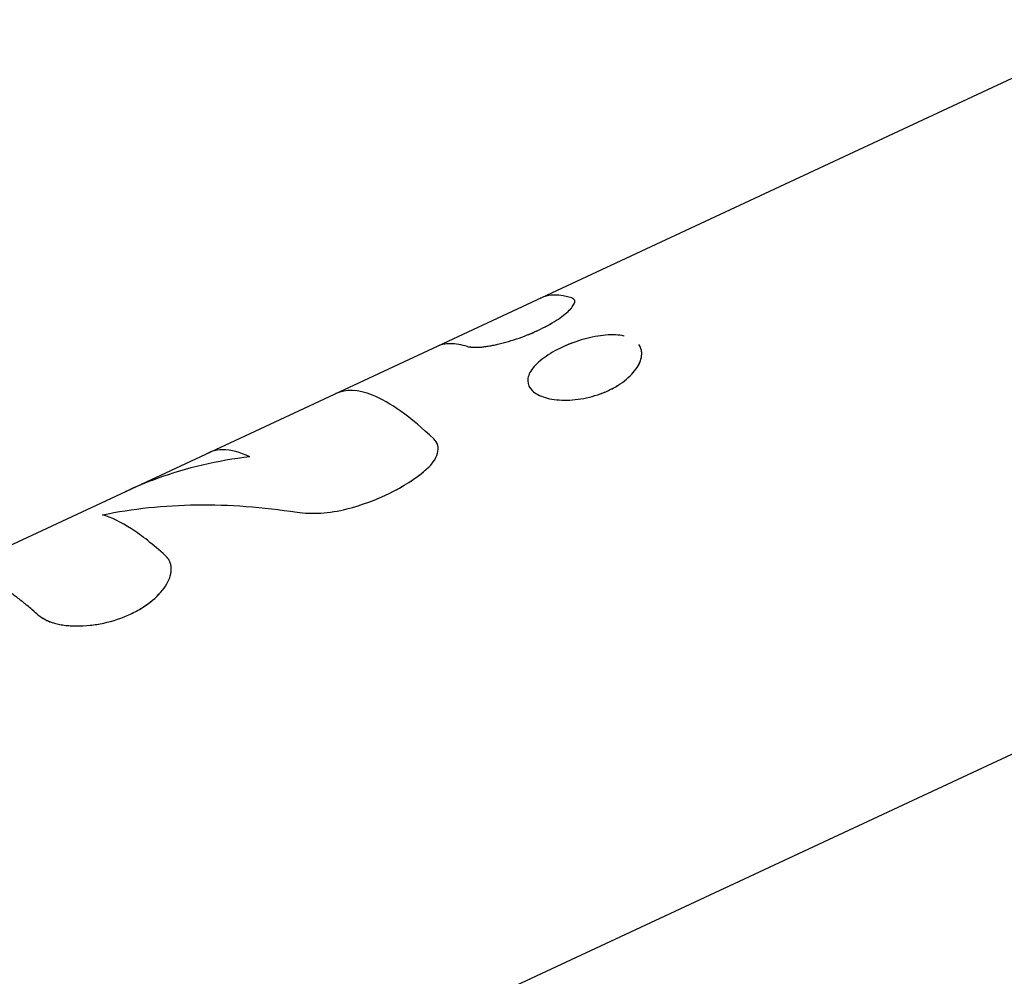
# Model space of a CAD drawing. Units: millimetres. Extents: x -6204 to 8071, y -8727 to 7568.
# Drawn here: x 3063 to 3104, y -1209 to -1170 of the extents above; entities that cross this region are included whole.
import ezdxf

# ---------------------------------------------------------------- set-up
doc = ezdxf.new("R2010")
doc.units = ezdxf.units.MM
doc.header["$LTSCALE"] = 20
doc.layers.add('2d', color=230, linetype='Continuous')

msp = doc.modelspace()

# ---------------------------------------------------------------- linework, layer by layer
at = {"layer": '2d'}
for p, q in [((3109.203, -1169.901), (3060.225, -1192.74)), ((3086.049, -1181.436), (3086.05, -1181.437)), ((3084.169, -1184.956), (3084.169, -1184.956)), ((3080.438, -1187.498), (3080.438, -1187.498)), ((2974.96, -1260.286), (3124.997, -1190.322)), ((3069.42, -1192.206), (3069.42, -1192.207))]:
    msp.add_line(p, q, dxfattribs=at)
for points, knots in [([(3081.65, -1183.346), (3081.671, -1183.348), (3081.69, -1183.35), (3081.714, -1183.353), (3081.721, -1183.354), (3081.731, -1183.355), (3081.734, -1183.356), (3081.739, -1183.356), (3081.741, -1183.356), (3081.743, -1183.357), (3081.744, -1183.357), (3081.748, -1183.357), (3081.751, -1183.357), (3081.755, -1183.358), (3081.757, -1183.358), (3081.764, -1183.359), (3081.769, -1183.359), (3081.782, -1183.361), (3081.79, -1183.362), (3081.807, -1183.363), (3081.816, -1183.364), (3081.828, -1183.365), (3081.832, -1183.366), (3081.84, -1183.366), (3081.844, -1183.366), (3081.853, -1183.367), (3081.858, -1183.368), (3081.868, -1183.368), (3081.873, -1183.369), (3081.888, -1183.37), (3081.898, -1183.37), (3081.928, -1183.372), (3081.948, -1183.372), (3081.988, -1183.373), (3082.009, -1183.373), (3082.039, -1183.373), (3082.049, -1183.373), (3082.07, -1183.372), (3082.08, -1183.372), (3082.102, -1183.371), (3082.114, -1183.371), (3082.138, -1183.369), (3082.15, -1183.368), (3082.187, -1183.366), (3082.213, -1183.363), (3082.266, -1183.358), (3082.294, -1183.355), (3082.351, -1183.347), (3082.381, -1183.343), (3082.441, -1183.334), (3082.471, -1183.33), (3082.532, -1183.319), (3082.564, -1183.314), (3082.66, -1183.296), (3082.728, -1183.282), (3082.866, -1183.252), (3082.934, -1183.237), (3083.075, -1183.202), (3083.147, -1183.183), (3083.365, -1183.123), (3083.513, -1183.079), (3083.81, -1182.979), (3083.959, -1182.925), (3084.256, -1182.807), (3084.401, -1182.745), (3084.683, -1182.613), (3084.817, -1182.545), (3085.074, -1182.405), (3085.193, -1182.334), (3085.414, -1182.192), (3085.513, -1182.121), (3085.689, -1181.984), (3085.766, -1181.917), (3085.895, -1181.787), (3085.946, -1181.728), (3086.003, -1181.644), (3086.019, -1181.617), (3086.043, -1181.567), (3086.051, -1181.543), (3086.06, -1181.5), (3086.061, -1181.48), (3086.056, -1181.453), (3086.053, -1181.444), (3086.048, -1181.432), (3086.045, -1181.428), (3086.042, -1181.423), (3086.041, -1181.421), (3086.038, -1181.417), (3086.037, -1181.415), (3086.034, -1181.412), (3086.033, -1181.411), (3086.03, -1181.407), (3086.028, -1181.406), (3086.024, -1181.401), (3086.021, -1181.398), (3086.014, -1181.392), (3086.01, -1181.389), (3086.004, -1181.384), (3086.002, -1181.383), (3085.998, -1181.38), (3085.997, -1181.379), (3085.995, -1181.378), (3085.994, -1181.377), (3085.992, -1181.376), (3085.991, -1181.375), (3085.99, -1181.374), (3085.989, -1181.374), (3085.987, -1181.372), (3085.985, -1181.371), (3085.98, -1181.368), (3085.976, -1181.365), (3085.963, -1181.358), (3085.953, -1181.352), (3085.941, -1181.345)], [0, 0, 0, 0, 0.015625, 0.015625, 0.023438, 0.023438, 0.027344, 0.027344, 0.029297, 0.029297, 0.03125, 0.03125, 0.033203, 0.033203, 0.035156, 0.035156, 0.039062, 0.039062, 0.046875, 0.046875, 0.054688, 0.054688, 0.058594, 0.058594, 0.0625, 0.0625, 0.066406, 0.066406, 0.070312, 0.070312, 0.078125, 0.078125, 0.09375, 0.09375, 0.109375, 0.109375, 0.117188, 0.117188, 0.125, 0.125, 0.132812, 0.132812, 0.140625, 0.140625, 0.15625, 0.15625, 0.171875, 0.171875, 0.1875, 0.1875, 0.203125, 0.203125, 0.21875, 0.21875, 0.25, 0.25, 0.28125, 0.28125, 0.3125, 0.3125, 0.375, 0.375, 0.4375, 0.4375, 0.5, 0.5, 0.5625, 0.5625, 0.625, 0.625, 0.6875, 0.6875, 0.75, 0.75, 0.8125, 0.8125, 0.84375, 0.84375, 0.875, 0.875, 0.90625, 0.90625, 0.921875, 0.921875, 0.929688, 0.929688, 0.933594, 0.933594, 0.9375, 0.9375, 0.941406, 0.941406, 0.945312, 0.945312, 0.953125, 0.953125, 0.960938, 0.960938, 0.964844, 0.964844, 0.966797, 0.966797, 0.96875, 0.96875, 0.970703, 0.970703, 0.972656, 0.972656, 0.976562, 0.976562, 0.984375, 0.984375, 1, 1, 1, 1]), ([(3081.65, -1183.346), (3081.671, -1183.348), (3081.69, -1183.35), (3081.714, -1183.353), (3081.725, -1183.354), (3081.736, -1183.356), (3081.741, -1183.356), (3081.743, -1183.357), (3081.744, -1183.357), (3081.764, -1183.359), (3081.791, -1183.362), (3081.82, -1183.364), (3081.832, -1183.366), (3081.84, -1183.366), (3081.843, -1183.366), (3081.888, -1183.37), (3081.928, -1183.372), (3081.988, -1183.373), (3082.019, -1183.373), (3082.049, -1183.373), (3082.07, -1183.372), (3082.079, -1183.372), (3082.136, -1183.37), (3082.211, -1183.364), (3082.294, -1183.355), (3082.351, -1183.347), (3082.382, -1183.343), (3082.47, -1183.33), (3082.531, -1183.32), (3082.66, -1183.296), (3082.728, -1183.282), (3083.069, -1183.208), (3083.364, -1183.128), (3083.959, -1182.93), (3084.26, -1182.81), (3084.823, -1182.548), (3085.082, -1182.406), (3085.414, -1182.192), (3085.513, -1182.121), (3085.689, -1181.984), (3085.766, -1181.916), (3085.863, -1181.82), (3085.892, -1181.789), (3085.943, -1181.729), (3085.965, -1181.7), (3086.023, -1181.615), (3086.047, -1181.565), (3086.06, -1181.5), (3086.061, -1181.47), (3086.052, -1181.44), (3086.044, -1181.426), (3086.041, -1181.421), (3086.038, -1181.417), (3086.037, -1181.415), (3086.03, -1181.407), (3086.021, -1181.398), (3086.008, -1181.387), (3086.001, -1181.382), (3085.997, -1181.379), (3085.995, -1181.378), (3085.993, -1181.377), (3085.982, -1181.369), (3085.964, -1181.358), (3085.941, -1181.345)], [0, 0, 0, 0, 0.015625, 0.015625, 0.023437, 0.027344, 0.029297, 0.029297, 0.03125, 0.03125, 0.046875, 0.054688, 0.058594, 0.058594, 0.0625, 0.0625, 0.09375, 0.09375, 0.109375, 0.117188, 0.117188, 0.125, 0.125, 0.15625, 0.171875, 0.171875, 0.1875, 0.1875, 0.21875, 0.21875, 0.25, 0.25, 0.375, 0.375, 0.5, 0.5, 0.625, 0.625, 0.6875, 0.6875, 0.75, 0.75, 0.78125, 0.78125, 0.8125, 0.8125, 0.875, 0.875, 0.90625, 0.921875, 0.929688, 0.933594, 0.933594, 0.9375, 0.9375, 0.953125, 0.960938, 0.964844, 0.966797, 0.966797, 0.96875, 0.96875, 1, 1, 1, 1]), ([(3088.087, -1182.909), (3088.087, -1182.909), (3088.087, -1182.909), (3087.977, -1182.885), (3087.858, -1182.869), (3087.602, -1182.857), (3087.468, -1182.86), (3087.043, -1182.895), (3086.745, -1182.951), (3086.284, -1183.081), (3086.133, -1183.13), (3085.837, -1183.24), (3085.692, -1183.301), (3085.55, -1183.367), (3085.265, -1183.5), (3085.014, -1183.645), (3084.578, -1183.962), (3084.411, -1184.122), (3084.177, -1184.45), (3084.12, -1184.606), (3084.128, -1184.908), (3084.193, -1185.042), (3084.444, -1185.279), (3084.622, -1185.373), (3084.961, -1185.474), (3085.083, -1185.5), (3085.346, -1185.536), (3085.485, -1185.546), (3085.921, -1185.55), (3086.231, -1185.518), (3086.697, -1185.417), (3086.851, -1185.374), (3087.153, -1185.273), (3087.298, -1185.215), (3087.438, -1185.15)], [0.3124989, 0.3124989, 0.3124989, 0.3124989, 0.3125, 0.3125, 0.34375, 0.34375, 0.375, 0.375, 0.4375, 0.4375, 0.46875, 0.46875, 0.5, 0.5, 0.5, 0.5625, 0.5625, 0.625, 0.625, 0.6875, 0.6875, 0.75, 0.75, 0.8125, 0.8125, 0.84375, 0.84375, 0.875, 0.875, 0.9375, 0.9375, 0.96875, 0.96875, 1, 1, 1, 1]), ([(3086.438, -1183.038), (3086.438, -1183.038), (3086.437, -1183.038), (3086.13, -1183.124), (3085.834, -1183.235), (3085.55, -1183.367)], [0.43747058, 0.43747058, 0.43747058, 0.43747058, 0.4375, 0.4375, 0.5, 0.5, 0.5, 0.5]), ([(3087.73, -1182.863), (3087.602, -1182.857), (3087.469, -1182.86), (3087.326, -1182.872), (3087.326, -1182.872), (3087.326, -1182.872)], [0.34375101, 0.34375101, 0.34375101, 0.34375101, 0.375, 0.375, 0.37500727, 0.37500727, 0.37500727, 0.37500727]), ([(3081.65, -1183.346), (3081.399, -1183.265), (3081.166, -1183.225), (3080.734, -1183.227), (3080.536, -1183.269), (3080.356, -1183.352), (3080.356, -1183.352), (3080.356, -1183.353)], [0, 0, 0, 0, 0.002599146, 0.002599146, 0.005198293, 0.005198293, 0.005202896, 0.005202896, 0.005202896, 0.005202896]), ([(3081.65, -1183.346), (3081.399, -1183.265), (3081.166, -1183.225), (3080.95, -1183.226), (3080.95, -1183.226), (3080.95, -1183.226)], [0, 0, 0, 0, 0.002599146, 0.002599146, 0.002599197, 0.002599197, 0.002599197, 0.002599197]), ([(3085.55, -1183.367), (3085.266, -1183.5), (3085.014, -1183.645), (3084.578, -1183.962), (3084.411, -1184.122), (3084.177, -1184.45), (3084.12, -1184.606), (3084.128, -1184.908), (3084.193, -1185.042), (3084.381, -1185.22), (3084.457, -1185.273), (3084.545, -1185.32)], [0.5, 0.5, 0.5, 0.5, 0.5625, 0.5625, 0.625, 0.625, 0.6875, 0.6875, 0.75, 0.75, 0.7812446, 0.7812446, 0.7812446, 0.7812446]), ([(3087.438, -1185.15), (3087.577, -1185.085), (3087.71, -1185.013), (3087.962, -1184.856), (3088.077, -1184.773), (3088.392, -1184.511), (3088.555, -1184.321), (3088.716, -1184.039), (3088.755, -1183.946), (3088.805, -1183.764), (3088.815, -1183.676), (3088.803, -1183.471), (3088.765, -1183.36), (3088.697, -1183.264)], [0, 0, 0, 0, 0.03125, 0.03125, 0.0625, 0.0625, 0.125, 0.125, 0.15625, 0.15625, 0.1875, 0.1875, 0.2327428, 0.2327428, 0.2327428, 0.2327428]), ([(3088.787, -1183.827), (3088.807, -1183.746), (3088.814, -1183.667), (3088.808, -1183.557), (3088.803, -1183.522), (3088.796, -1183.489)], [0.1595283, 0.1595283, 0.1595283, 0.1595283, 0.1875, 0.1875, 0.20077083, 0.20077083, 0.20077083, 0.20077083]), ([(3087.438, -1185.15), (3087.717, -1185.02), (3087.972, -1184.86), (3088.392, -1184.511), (3088.556, -1184.321), (3088.694, -1184.078), (3088.721, -1184.023), (3088.742, -1183.969)], [0, 0, 0, 0, 0.0625, 0.0625, 0.125, 0.125, 0.1433361, 0.1433361, 0.1433361, 0.1433361]), ([(3080.266, -1187.143), (3079.318, -1186.238), (3078.463, -1185.629), (3077.148, -1185.107), (3076.643, -1185.084), (3076.237, -1185.273)], [0, 0, 0, 0, 0.5, 0.5, 0.9061234, 0.9061234, 0.9061234, 0.9061234]), ([(3085.575, -1185.547), (3085.593, -1185.547), (3085.612, -1185.547), (3085.921, -1185.55), (3086.232, -1185.518), (3086.852, -1185.383), (3087.159, -1185.28), (3087.438, -1185.15)], [0.8710105, 0.8710105, 0.8710105, 0.8710105, 0.875, 0.875, 0.9375, 0.9375, 1, 1, 1, 1]), ([(3079.914, -1188.431), (3080.047, -1188.319), (3080.155, -1188.204), (3080.325, -1187.966), (3080.384, -1187.848), (3080.446, -1187.616), (3080.448, -1187.508), (3080.398, -1187.307), (3080.345, -1187.219), (3080.266, -1187.143)], [0, 0, 0, 0, 0.25, 0.25, 0.5, 0.5, 0.75, 0.75, 1, 1, 1, 1]), ([(3079.914, -1188.431), (3080.047, -1188.32), (3080.155, -1188.204), (3080.326, -1187.966), (3080.384, -1187.848), (3080.446, -1187.616), (3080.448, -1187.507), (3080.398, -1187.307), (3080.345, -1187.219), (3080.266, -1187.143)], [0, 0, 0, 0, 0.25, 0.25, 0.5, 0.5, 0.75, 0.75, 1, 1, 1, 1]), ([(3072.706, -1187.874), (3071.376, -1188.032), (3070.101, -1188.33), (3068.44, -1188.932), (3068, -1189.114), (3067.569, -1189.315)], [0, 0, 0, 0, 0.5, 0.5, 0.6852173, 0.6852173, 0.6852173, 0.6852173]), ([(3072.706, -1187.874), (3072.296, -1187.683), (3071.924, -1187.588), (3071.428, -1187.59), (3071.273, -1187.615), (3071.085, -1187.679), (3071.041, -1187.696), (3070.998, -1187.716)], [0, 0, 0, 0, 0.003978926, 0.003978926, 0.005968389, 0.005968389, 0.006591861, 0.006591861, 0.006591861, 0.006591861]), ([(3076.693, -1190.018), (3077.308, -1189.86), (3077.904, -1189.642), (3078.73, -1189.235), (3078.99, -1189.088), (3079.48, -1188.772), (3079.705, -1188.606), (3079.914, -1188.431)], [0, 0, 0, 0, 0.5, 0.5, 0.75, 0.75, 1, 1, 1, 1]), ([(3076.693, -1190.018), (3077.309, -1189.86), (3077.905, -1189.642), (3079.004, -1189.099), (3079.498, -1188.78), (3079.914, -1188.431)], [0, 0, 0, 0, 0.5, 0.5, 1, 1, 1, 1]), ([(3066.639, -1190.264), (3067.881, -1190.004), (3069.174, -1189.867), (3071.847, -1189.834), (3073.227, -1189.937), (3074.641, -1190.152)], [0, 0, 0, 0, 0.5, 0.5, 1, 1, 1, 1]), ([(3069.226, -1191.936), (3068.733, -1191.485), (3068.268, -1191.118), (3067.401, -1190.558), (3067.003, -1190.366), (3066.639, -1190.264)], [0, 0, 0, 0, 0.003848892, 0.003848892, 0.007697785, 0.007697785, 0.007697785, 0.007697785]), ([(3074.641, -1190.152), (3074.942, -1190.198), (3075.268, -1190.211), (3075.973, -1190.168), (3076.331, -1190.112), (3076.693, -1190.018)], [0, 0, 0, 0, 0.5, 0.5, 1, 1, 1, 1]), ([(3074.641, -1190.152), (3074.942, -1190.198), (3075.268, -1190.211), (3075.973, -1190.168), (3076.331, -1190.112), (3076.693, -1190.018)], [0, 0, 0, 0, 0.5, 0.5, 1, 1, 1, 1]), ([(3063.987, -1194.379), (3064.017, -1194.399), (3064.044, -1194.417), (3064.079, -1194.44), (3064.089, -1194.447), (3064.104, -1194.456), (3064.109, -1194.459), (3064.115, -1194.463), (3064.117, -1194.465), (3064.121, -1194.467), (3064.122, -1194.467), (3064.124, -1194.469), (3064.124, -1194.469), (3064.127, -1194.471), (3064.129, -1194.472), (3064.132, -1194.474), (3064.134, -1194.475), (3064.139, -1194.478), (3064.142, -1194.48), (3064.152, -1194.487), (3064.158, -1194.491), (3064.177, -1194.502), (3064.19, -1194.51), (3064.214, -1194.525), (3064.227, -1194.532), (3064.244, -1194.542), (3064.25, -1194.546), (3064.262, -1194.552), (3064.267, -1194.555), (3064.28, -1194.562), (3064.287, -1194.566), (3064.301, -1194.574), (3064.308, -1194.577), (3064.328, -1194.588), (3064.342, -1194.595), (3064.37, -1194.609), (3064.383, -1194.615), (3064.411, -1194.628), (3064.424, -1194.634), (3064.452, -1194.646), (3064.468, -1194.652), (3064.498, -1194.664), (3064.514, -1194.67), (3064.561, -1194.687), (3064.593, -1194.698), (3064.692, -1194.728), (3064.762, -1194.745), (3064.874, -1194.768), (3064.912, -1194.775), (3064.991, -1194.787), (3065.033, -1194.793), (3065.115, -1194.804), (3065.155, -1194.808), (3065.237, -1194.816), (3065.279, -1194.819), (3065.407, -1194.827), (3065.494, -1194.83), (3065.763, -1194.832), (3065.947, -1194.823), (3066.317, -1194.784), (3066.505, -1194.754), (3067.075, -1194.63), (3067.447, -1194.506), (3067.963, -1194.265), (3068.126, -1194.177), (3068.432, -1193.986), (3068.572, -1193.884), (3068.829, -1193.67), (3068.942, -1193.56), (3069.14, -1193.332), (3069.222, -1193.218), (3069.353, -1192.989), (3069.401, -1192.877), (3069.447, -1192.711), (3069.457, -1192.657), (3069.47, -1192.551), (3069.472, -1192.499), (3069.467, -1192.398), (3069.46, -1192.348), (3069.437, -1192.254), (3069.421, -1192.21), (3069.391, -1192.145), (3069.379, -1192.124), (3069.36, -1192.094), (3069.353, -1192.084), (3069.343, -1192.069), (3069.34, -1192.064), (3069.334, -1192.057), (3069.333, -1192.054), (3069.329, -1192.05), (3069.327, -1192.047), (3069.324, -1192.043), (3069.323, -1192.042), (3069.32, -1192.038), (3069.319, -1192.036), (3069.314, -1192.031), (3069.311, -1192.027), (3069.301, -1192.016), (3069.294, -1192.007), (3069.269, -1191.98), (3069.249, -1191.959), (3069.226, -1191.936)], [0, 0, 0, 0, 0.015625, 0.015625, 0.023438, 0.023438, 0.027344, 0.027344, 0.029297, 0.029297, 0.030273, 0.030273, 0.03125, 0.03125, 0.032227, 0.032227, 0.033203, 0.033203, 0.035156, 0.035156, 0.039062, 0.039062, 0.046875, 0.046875, 0.054688, 0.054688, 0.058594, 0.058594, 0.0625, 0.0625, 0.066406, 0.066406, 0.070312, 0.070312, 0.078125, 0.078125, 0.085938, 0.085938, 0.09375, 0.09375, 0.101562, 0.101562, 0.109375, 0.109375, 0.125, 0.125, 0.15625, 0.15625, 0.171875, 0.171875, 0.1875, 0.1875, 0.203125, 0.203125, 0.21875, 0.21875, 0.25, 0.25, 0.3125, 0.3125, 0.375, 0.375, 0.5, 0.5, 0.5625, 0.5625, 0.625, 0.625, 0.6875, 0.6875, 0.75, 0.75, 0.8125, 0.8125, 0.84375, 0.84375, 0.875, 0.875, 0.90625, 0.90625, 0.9375, 0.9375, 0.953125, 0.953125, 0.960938, 0.960938, 0.964844, 0.964844, 0.966797, 0.966797, 0.96875, 0.96875, 0.970703, 0.970703, 0.972656, 0.972656, 0.976562, 0.976562, 0.984375, 0.984375, 1, 1, 1, 1]), ([(3063.987, -1194.379), (3064.017, -1194.399), (3064.044, -1194.417), (3064.079, -1194.44), (3064.095, -1194.45), (3064.111, -1194.461), (3064.119, -1194.465), (3064.122, -1194.467), (3064.124, -1194.469), (3064.124, -1194.469), (3064.152, -1194.487), (3064.19, -1194.511), (3064.233, -1194.536), (3064.25, -1194.546), (3064.262, -1194.552), (3064.267, -1194.555), (3064.301, -1194.574), (3064.342, -1194.596), (3064.383, -1194.615), (3064.411, -1194.628), (3064.423, -1194.633), (3064.497, -1194.665), (3064.561, -1194.688), (3064.692, -1194.727), (3064.797, -1194.754), (3064.912, -1194.775), (3064.991, -1194.787), (3065.033, -1194.793), (3065.235, -1194.819), (3065.404, -1194.83), (3065.944, -1194.833), (3066.315, -1194.795), (3067.075, -1194.63), (3067.447, -1194.506), (3068.135, -1194.185), (3068.444, -1193.991), (3068.957, -1193.563), (3069.157, -1193.331), (3069.353, -1192.989), (3069.401, -1192.876), (3069.447, -1192.711), (3069.457, -1192.657), (3069.47, -1192.551), (3069.472, -1192.5), (3069.467, -1192.397), (3069.46, -1192.348), (3069.437, -1192.254), (3069.422, -1192.21), (3069.39, -1192.145), (3069.373, -1192.114), (3069.35, -1192.079), (3069.338, -1192.062), (3069.333, -1192.054), (3069.329, -1192.05), (3069.326, -1192.046), (3069.305, -1192.019), (3069.272, -1191.983), (3069.226, -1191.936)], [0, 0, 0, 0, 0.015625, 0.015625, 0.023437, 0.027344, 0.029297, 0.030273, 0.030273, 0.03125, 0.03125, 0.046875, 0.054687, 0.058594, 0.058594, 0.0625, 0.0625, 0.078125, 0.085937, 0.085937, 0.09375, 0.09375, 0.125, 0.125, 0.15625, 0.171875, 0.171875, 0.1875, 0.1875, 0.25, 0.25, 0.375, 0.375, 0.5, 0.5, 0.625, 0.625, 0.75, 0.75, 0.8125, 0.8125, 0.84375, 0.84375, 0.875, 0.875, 0.90625, 0.90625, 0.9375, 0.9375, 0.953125, 0.960938, 0.964844, 0.966797, 0.966797, 0.96875, 0.96875, 1, 1, 1, 1]), ([(3063.987, -1194.379), (3063.934, -1194.33), (3063.85, -1194.254), (3063.682, -1194.107), (3063.618, -1194.053), (3063.513, -1193.964), (3063.477, -1193.934), (3063.419, -1193.887), (3063.4, -1193.871), (3063.37, -1193.846), (3063.359, -1193.838), (3063.344, -1193.826), (3063.339, -1193.822), (3063.331, -1193.816), (3063.329, -1193.813), (3063.324, -1193.809), (3063.321, -1193.807), (3063.316, -1193.803), (3063.314, -1193.802), (3063.311, -1193.799), (3063.309, -1193.797), (3063.303, -1193.793), (3063.299, -1193.79), (3063.287, -1193.781), (3063.28, -1193.775), (3063.257, -1193.757), (3063.242, -1193.745), (3063.197, -1193.71), (3063.168, -1193.687), (3063.082, -1193.622), (3063.028, -1193.581), (3062.923, -1193.504), (3062.873, -1193.469), (3062.801, -1193.419), (3062.778, -1193.403), (3062.744, -1193.379), (3062.732, -1193.372), (3062.716, -1193.36), (3062.71, -1193.357), (3062.702, -1193.351), (3062.699, -1193.349), (3062.694, -1193.346), (3062.691, -1193.344), (3062.685, -1193.34), (3062.682, -1193.338), (3062.676, -1193.333), (3062.672, -1193.331), (3062.663, -1193.325), (3062.657, -1193.321), (3062.638, -1193.308), (3062.625, -1193.3), (3062.587, -1193.276), (3062.562, -1193.259), (3062.487, -1193.212), (3062.438, -1193.182), (3062.29, -1193.094), (3062.194, -1193.04), (3062.005, -1192.942), (3061.912, -1192.898), (3061.776, -1192.839), (3061.731, -1192.821), (3061.665, -1192.795), (3061.642, -1192.787), (3061.61, -1192.775), (3061.599, -1192.771), (3061.582, -1192.765), (3061.577, -1192.763), (3061.569, -1192.76), (3061.566, -1192.759), (3061.562, -1192.758), (3061.56, -1192.757), (3061.558, -1192.757), (3061.558, -1192.756), (3061.556, -1192.756), (3061.555, -1192.756), (3061.555, -1192.755), (3061.555, -1192.755), (3061.554, -1192.755), (3061.554, -1192.755), (3061.554, -1192.755), (3061.554, -1192.755), (3061.553, -1192.755), (3061.552, -1192.755), (3061.55, -1192.754), (3061.549, -1192.753), (3061.544, -1192.752), (3061.54, -1192.75), (3061.527, -1192.746), (3061.516, -1192.743), (3061.478, -1192.73), (3061.444, -1192.719), (3061.359, -1192.696), (3061.309, -1192.682), (3061.223, -1192.663), (3061.192, -1192.657), (3061.144, -1192.649), (3061.128, -1192.646), (3061.102, -1192.642), (3061.094, -1192.64), (3061.081, -1192.639), (3061.076, -1192.638), (3061.07, -1192.637), (3061.068, -1192.637), (3061.064, -1192.636), (3061.063, -1192.636), (3061.061, -1192.636), (3061.06, -1192.636), (3061.058, -1192.636), (3061.057, -1192.635), (3061.056, -1192.635), (3061.055, -1192.635), (3061.053, -1192.635), (3061.052, -1192.635), (3061.047, -1192.634), (3061.045, -1192.634), (3061.036, -1192.633), (3061.031, -1192.632), (3061.014, -1192.63), (3061.003, -1192.629), (3060.971, -1192.626), (3060.95, -1192.624), (3060.888, -1192.62), (3060.85, -1192.619), (3060.776, -1192.619), (3060.741, -1192.62), (3060.691, -1192.623), (3060.675, -1192.625), (3060.652, -1192.627), (3060.644, -1192.628), (3060.633, -1192.629), (3060.629, -1192.63), (3060.623, -1192.63), (3060.622, -1192.63), (3060.618, -1192.631), (3060.616, -1192.631), (3060.612, -1192.632), (3060.61, -1192.632), (3060.605, -1192.632), (3060.603, -1192.633), (3060.597, -1192.634), (3060.592, -1192.634), (3060.579, -1192.636), (3060.571, -1192.637), (3060.545, -1192.642), (3060.528, -1192.645), (3060.477, -1192.655), (3060.443, -1192.663), (3060.345, -1192.691), (3060.281, -1192.714), (3060.213, -1192.745), (3060.205, -1192.749), (3060.198, -1192.752)], [0, 0, 0, 0, 0.0625, 0.0625, 0.09375, 0.09375, 0.109375, 0.109375, 0.1171875, 0.1171875, 0.1210938, 0.1210938, 0.1230469, 0.1230469, 0.1240234, 0.1240234, 0.125, 0.125, 0.1259766, 0.1259766, 0.1269531, 0.1269531, 0.1289062, 0.1289062, 0.1328125, 0.1328125, 0.140625, 0.140625, 0.15625, 0.15625, 0.1875, 0.1875, 0.21875, 0.21875, 0.234375, 0.234375, 0.2421875, 0.2421875, 0.2460938, 0.2460938, 0.2480469, 0.2480469, 0.25, 0.25, 0.2519531, 0.2519531, 0.2539062, 0.2539062, 0.2578125, 0.2578125, 0.265625, 0.265625, 0.28125, 0.28125, 0.3125, 0.3125, 0.375, 0.375, 0.4375, 0.4375, 0.46875, 0.46875, 0.484375, 0.484375, 0.4921875, 0.4921875, 0.4960938, 0.4960938, 0.4980469, 0.4980469, 0.4990234, 0.4990234, 0.4995117, 0.4995117, 0.5, 0.5, 0.5004883, 0.5004883, 0.5009766, 0.5009766, 0.5019531, 0.5019531, 0.5039062, 0.5039062, 0.5078125, 0.5078125, 0.515625, 0.515625, 0.53125, 0.53125, 0.5625, 0.5625, 0.59375, 0.59375, 0.609375, 0.609375, 0.6171875, 0.6171875, 0.6210938, 0.6210938, 0.6230469, 0.6230469, 0.6240234, 0.6240234, 0.6245117, 0.6245117, 0.625, 0.625, 0.6254883, 0.6254883, 0.6259766, 0.6259766, 0.6269531, 0.6269531, 0.6289062, 0.6289062, 0.6328125, 0.6328125, 0.640625, 0.640625, 0.65625, 0.65625, 0.6875, 0.6875, 0.71875, 0.71875, 0.734375, 0.734375, 0.7421875, 0.7421875, 0.7460938, 0.7460938, 0.7480469, 0.7480469, 0.75, 0.75, 0.7519531, 0.7519531, 0.7539062, 0.7539062, 0.7578125, 0.7578125, 0.765625, 0.765625, 0.78125, 0.78125, 0.8125, 0.8125, 0.875, 0.875, 0.882399, 0.882399, 0.882399, 0.882399])]:
    msp.add_open_spline(points, degree=3, knots=knots, dxfattribs=at)
for points in [[(3085.941, -1181.345), (3085.439, -1181.183), (3085.004, -1181.186), (3084.646, -1181.352)], [(3085.861, -1185.543), (3085.861, -1185.543), (3085.861, -1185.543), (3085.861, -1185.543)], [(3071.993, -1187.631), (3071.993, -1187.631), (3071.993, -1187.631), (3071.993, -1187.631)], [(3069.302, -1193.078), (3069.302, -1193.078), (3069.302, -1193.078), (3069.302, -1193.078)]]:
    msp.add_open_spline(points, degree=3, dxfattribs=at)

doc.saveas('drawing.dxf')
